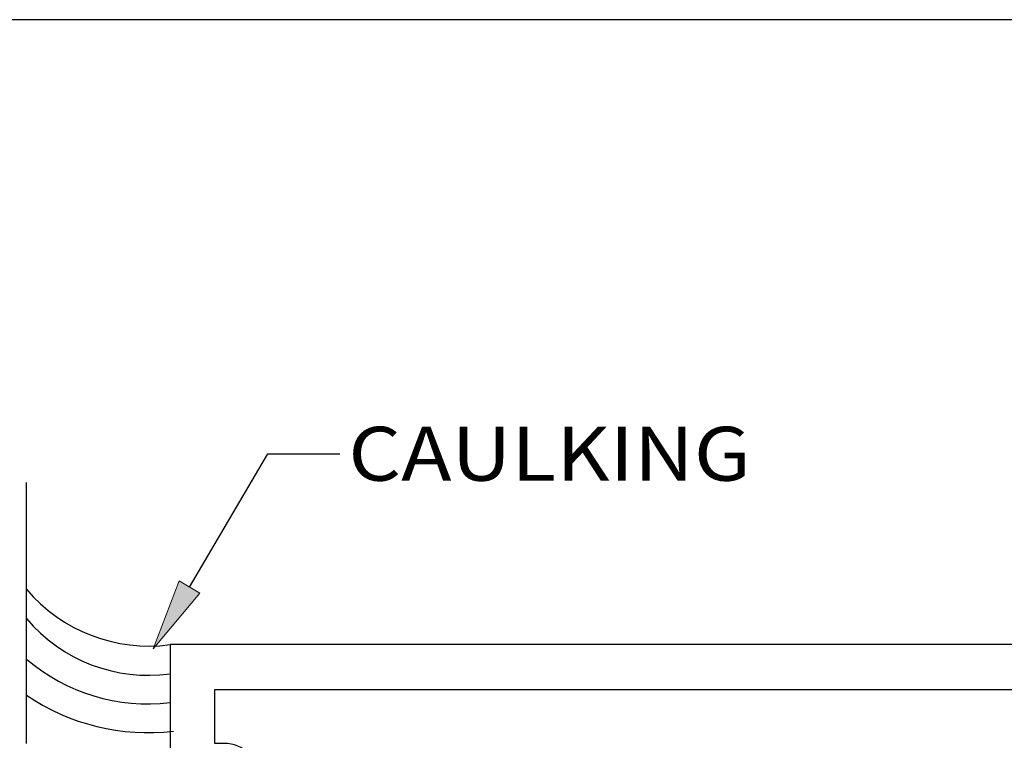
# Model space of a CAD drawing. Units: inches. Extents: x 0.3 to 8.2, y 0 to 11.1.
# Drawn here: x 1.2 to 3, y 8.6 to 10 of the extents above; entities that cross this region are included whole.
import ezdxf

# ---------------------------------------------------------------- set-up
doc = ezdxf.new("R2010")
doc.units = ezdxf.units.IN
doc.header["$MEASUREMENT"] = 0
for name, color, linetype in [('DIM', 7, 'Continuous'), ('OBJECT', 7, 'Continuous'), ('OUTSIDE CONDITIONS', 7, 'Continuous'), ('TEXT', 7, 'Continuous')]:
    doc.layers.add(name, color=color, linetype=linetype)

# ---------------------------------------------------------------- blocks, each defined once
blk = doc.blocks.new('block 5')
at = {"layer": 'OUTSIDE CONDITIONS', "color": 6, "lineweight": 25, "true_color": 0xff00ff}
blk.add_lwpolyline([(1.4679, 8.7972), (1.4679, 4.5176)], dxfattribs=at)
blk = doc.blocks.new('block 9')
at = {"layer": 'OUTSIDE CONDITIONS', "color": 6, "lineweight": 25, "true_color": 0xff00ff}
blk.add_lwpolyline([(1.2004, 8.6132), (1.2004, 9.0993)], dxfattribs=at)
blk = doc.blocks.new('block 10')
at = {"layer": 'OUTSIDE CONDITIONS', "color": 6, "lineweight": 25, "true_color": 0xff00ff}
blk.add_open_spline([(1.2004, 8.9005), (1.2661, 8.8227), (1.3669, 8.7838), (1.4679, 8.7972)], degree=3, dxfattribs=at)
blk = doc.blocks.new('block 12')
at = {"layer": 'OUTSIDE CONDITIONS', "color": 6, "lineweight": 25, "true_color": 0xff00ff}
blk.add_open_spline([(1.2004, 8.846), (1.2658, 8.7678), (1.3669, 8.7289), (1.4679, 8.7431)], degree=3, dxfattribs=at)
blk = doc.blocks.new('block 13')
at = {"layer": 'OUTSIDE CONDITIONS', "color": 6, "lineweight": 25, "true_color": 0xff00ff}
blk.add_open_spline([(1.2004, 8.7702), (1.2743, 8.7071), (1.3713, 8.6777), (1.4679, 8.6891)], degree=3, dxfattribs=at)
blk = doc.blocks.new('block 17')
at = {"layer": 'OUTSIDE CONDITIONS', "color": 6, "lineweight": 25, "true_color": 0xff00ff}
blk.add_open_spline([(1.2004, 8.703), (1.2806, 8.6484), (1.3778, 8.6246), (1.4741, 8.636)], degree=3, dxfattribs=at)
blk = doc.blocks.new('block 81')
at = {"layer": 'DIM', "true_color": 0xff0000}
h = blk.add_hatch(color=1, dxfattribs=at)
h.dxf.hatch_style = 2
h.paths.add_polyline_path([(1.5235, 8.8933), (1.4365, 8.7893), (1.4851, 8.9159)])
at = {"layer": 'DIM', "color": 1, "lineweight": 25, "true_color": 0xff0000}
for points in [[(1.5043, 8.9046), (1.6504, 9.153)], [(1.6504, 9.153), (1.7841, 9.153)]]:
    blk.add_lwpolyline(points, dxfattribs=at)
at = {"layer": 'DIM', "lineweight": 0}
blk.add_lwpolyline([(1.5235, 8.8933), (1.4365, 8.7893), (1.4851, 8.9159), (1.5235, 8.8933)], dxfattribs=at)
blk = doc.blocks.new('block 200')
at = {"layer": 'TEXT', "color": 3, "true_color": 0x00ff00, "insert": (1.8001, 9.1028), "char_height": 0.100571, "attachment_point": 7}
blk.add_mtext('\\fMyriad Pro|b0|i0|c0|p34;\\W1.125;CAULKING', dxfattribs=at)
blk = doc.blocks.new('block 206')
at = {"color": 7, "lineweight": 25, "true_color": 0xffffff}
blk.add_lwpolyline([(8.2487, -0.0011), (8.2487, 9.9623), (0.2513, 9.9623), (0.2513, -0.0011), (8.2487, -0.0011)], dxfattribs=at)
blk = doc.blocks.new('block 228')
at = {"layer": 'OBJECT', "color": 3, "lineweight": 25, "true_color": 0x00ff00}
blk.add_open_spline([(3.2738, 7.0928), (3.2738, 7.0373), (3.2288, 6.9923), (3.1733, 6.9923), (3.1733, 6.9923), (3.0488, 6.9923), (3.0488, 6.9923), (3.0287, 6.9923), (3.0089, 6.9974), (2.9913, 7.0073), (2.9736, 7.0172), (2.9517, 7.0155), (2.9358, 7.003), (2.9269, 6.996), (2.916, 6.9923), (2.9048, 6.9923), (2.9048, 6.9923), (2.6041, 6.9923), (2.6041, 6.9923), (2.5675, 6.9923), (2.5378, 6.9626), (2.5378, 6.9259), (2.5378, 6.9259), (2.5378, 6.3888), (2.5378, 6.3888), (2.5378, 6.3522), (2.5675, 6.3225), (2.6041, 6.3225), (2.6041, 6.3225), (2.9048, 6.3225), (2.9048, 6.3225), (2.916, 6.3225), (2.9269, 6.3187), (2.9358, 6.3118), (2.9517, 6.2993), (2.9736, 6.2976), (2.9913, 6.3075), (3.0089, 6.3174), (3.0287, 6.3225), (3.0488, 6.3225), (3.0488, 6.3225), (3.1733, 6.3225), (3.1733, 6.3225), (3.2288, 6.3225), (3.2738, 6.2775), (3.2738, 6.2219), (3.2738, 6.1942), (3.2513, 6.1717), (3.2236, 6.1717), (3.1958, 6.1717), (3.1733, 6.1942), (3.1733, 6.2219), (3.1733, 6.2219), (3.1733, 6.2391), (3.1733, 6.2391), (3.1733, 6.2391), (3.0716, 6.2391), (3.0716, 6.2391), (3.0533, 6.2391), (3.0385, 6.2242), (3.0385, 6.2059), (3.0385, 6.2059), (3.0385, 6.1053), (3.0385, 6.1053), (3.0385, 6.0864), (3.0538, 6.0711), (3.0727, 6.0711), (3.0727, 6.0711), (3.3402, 6.0711), (3.3402, 6.0711), (3.3402, 6.0711), (3.3402, 4.5176), (3.3402, 4.5176), (3.3402, 4.5176), (1.4679, 4.5176), (1.4679, 4.5176), (1.4679, 4.5176), (1.4679, 4.7851), (1.4679, 4.7851), (1.4679, 4.7851), (1.5513, 4.7851), (1.5513, 4.7851), (1.5513, 4.7851), (1.5513, 5.0525), (1.5513, 5.0525), (1.6068, 5.0525), (1.6519, 5.0075), (1.6519, 4.952), (1.6519, 4.952), (1.6348, 4.952), (1.6348, 4.952), (1.6348, 4.952), (1.6348, 4.7679), (1.6348, 4.7679), (1.6348, 4.7313), (1.6051, 4.7016), (1.5684, 4.7016), (1.5684, 4.7016), (1.5513, 4.7016), (1.5513, 4.7016), (1.5513, 4.7016), (1.5513, 4.601), (1.5513, 4.601), (1.5513, 4.601), (2.7111, 4.601), (2.7111, 4.601), (2.7111, 4.601), (2.7218, 4.5903), (2.7218, 4.5903), (2.7218, 4.5903), (2.7325, 4.601), (2.7325, 4.601), (2.7325, 4.601), (2.8448, 4.601), (2.8448, 4.601), (2.8448, 4.601), (2.8555, 4.5903), (2.8555, 4.5903), (2.8555, 4.5903), (2.8662, 4.601), (2.8662, 4.601), (2.8662, 4.601), (3.2236, 4.601), (3.2236, 4.601), (3.2419, 4.601), (3.2567, 4.6159), (3.2567, 4.6342), (3.2567, 4.6342), (3.2567, 5.9876), (3.2567, 5.9876), (3.2567, 5.9876), (3.0727, 5.9876), (3.0727, 5.9876), (3.0077, 5.9876), (2.955, 6.0403), (2.955, 6.1053), (2.955, 6.1053), (2.955, 6.1385), (2.955, 6.1385), (2.955, 6.194), (2.91, 6.2391), (2.8544, 6.2391), (2.8544, 6.2391), (2.6041, 6.2391), (2.6041, 6.2391), (2.5214, 6.2391), (2.4543, 6.3061), (2.4543, 6.3888), (2.4543, 6.3888), (2.4543, 6.9259), (2.4543, 6.9259), (2.4543, 7.0087), (2.5214, 7.0757), (2.6041, 7.0757), (2.6041, 7.0757), (2.8544, 7.0757), (2.8544, 7.0757), (2.91, 7.0757), (2.955, 7.1207), (2.955, 7.1763), (2.955, 7.1763), (2.955, 7.2095), (2.955, 7.2095), (2.955, 7.2745), (3.0077, 7.3271), (3.0727, 7.3271), (3.0727, 7.3271), (3.2567, 7.3271), (3.2567, 7.3271), (3.2567, 7.3271), (3.2567, 8.6806), (3.2567, 8.6806), (3.2567, 8.6989), (3.2419, 8.7137), (3.2236, 8.7137), (3.2236, 8.7137), (1.5513, 8.7137), (1.5513, 8.7137), (1.5513, 8.7137), (1.5513, 8.6132), (1.5513, 8.6132), (1.5513, 8.6132), (1.5684, 8.6132), (1.5684, 8.6132), (1.6051, 8.6132), (1.6348, 8.5835), (1.6348, 8.5468), (1.6348, 8.5468), (1.6348, 8.3628), (1.6348, 8.3628), (1.6348, 8.3628), (1.6519, 8.3628), (1.6519, 8.3628), (1.6519, 8.3073), (1.6068, 8.2622), (1.5513, 8.2622), (1.5513, 8.2622), (1.5513, 8.5297), (1.5513, 8.5297), (1.5513, 8.5297), (1.4679, 8.5297), (1.4679, 8.5297), (1.4679, 8.5297), (1.4679, 8.7972), (1.4679, 8.7972), (1.4679, 8.7972), (3.3402, 8.7972), (3.3402, 8.7972), (3.3402, 8.7972), (3.3402, 7.2437), (3.3402, 7.2437), (3.3402, 7.2437), (3.0727, 7.2437), (3.0727, 7.2437), (3.0538, 7.2437), (3.0385, 7.2284), (3.0385, 7.2095), (3.0385, 7.2095), (3.0385, 7.1089), (3.0385, 7.1089), (3.0385, 7.0906), (3.0533, 7.0757), (3.0716, 7.0757), (3.0716, 7.0757), (3.1733, 7.0757), (3.1733, 7.0757), (3.1733, 7.0757), (3.1733, 7.0928), (3.1733, 7.0928), (3.1733, 7.1206), (3.1958, 7.1431), (3.2236, 7.1431), (3.2513, 7.1431), (3.2738, 7.1206), (3.2738, 7.0928)], degree=3, knots=[0, 0, 0, 0, 1, 1, 1, 2, 2, 2, 3, 3, 3, 4, 4, 4, 5, 5, 5, 6, 6, 6, 7, 7, 7, 8, 8, 8, 9, 9, 9, 10, 10, 10, 11, 11, 11, 12, 12, 12, 13, 13, 13, 14, 14, 14, 15, 15, 15, 16, 16, 16, 17, 17, 17, 18, 18, 18, 19, 19, 19, 20, 20, 20, 21, 21, 21, 22, 22, 22, 23, 23, 23, 24, 24, 24, 25, 25, 25, 26, 26, 26, 27, 27, 27, 28, 28, 28, 29, 29, 29, 30, 30, 30, 31, 31, 31, 32, 32, 32, 33, 33, 33, 34, 34, 34, 35, 35, 35, 36, 36, 36, 37, 37, 37, 38, 38, 38, 39, 39, 39, 40, 40, 40, 41, 41, 41, 42, 42, 42, 43, 43, 43, 44, 44, 44, 45, 45, 45, 46, 46, 46, 47, 47, 47, 48, 48, 48, 49, 49, 49, 50, 50, 50, 51, 51, 51, 52, 52, 52, 53, 53, 53, 54, 54, 54, 55, 55, 55, 56, 56, 56, 57, 57, 57, 58, 58, 58, 59, 59, 59, 60, 60, 60, 61, 61, 61, 62, 62, 62, 63, 63, 63, 64, 64, 64, 65, 65, 65, 66, 66, 66, 67, 67, 67, 68, 68, 68, 69, 69, 69, 70, 70, 70, 71, 71, 71, 72, 72, 72, 73, 73, 73, 74, 74, 74, 75, 75, 75, 76, 76, 76, 77, 77, 77, 78, 78, 78, 78], dxfattribs=at)

msp = doc.modelspace()

# ---------------------------------------------------------------- block references
msp.add_blockref('block 206', (0, 0))
at = {"layer": 'DIM'}
msp.add_blockref('block 81', (0, 0), dxfattribs=at)
at = {"layer": 'OBJECT'}
msp.add_blockref('block 228', (0, 0), dxfattribs=at)
at = {"layer": 'OUTSIDE CONDITIONS'}
for name in ['block 9', 'block 10', 'block 12', 'block 5', 'block 13', 'block 17']:
    msp.add_blockref(name, (0, 0), dxfattribs=at)
at = {"layer": 'TEXT'}
msp.add_blockref('block 200', (0, 0), dxfattribs=at)

doc.saveas('drawing.dxf')
